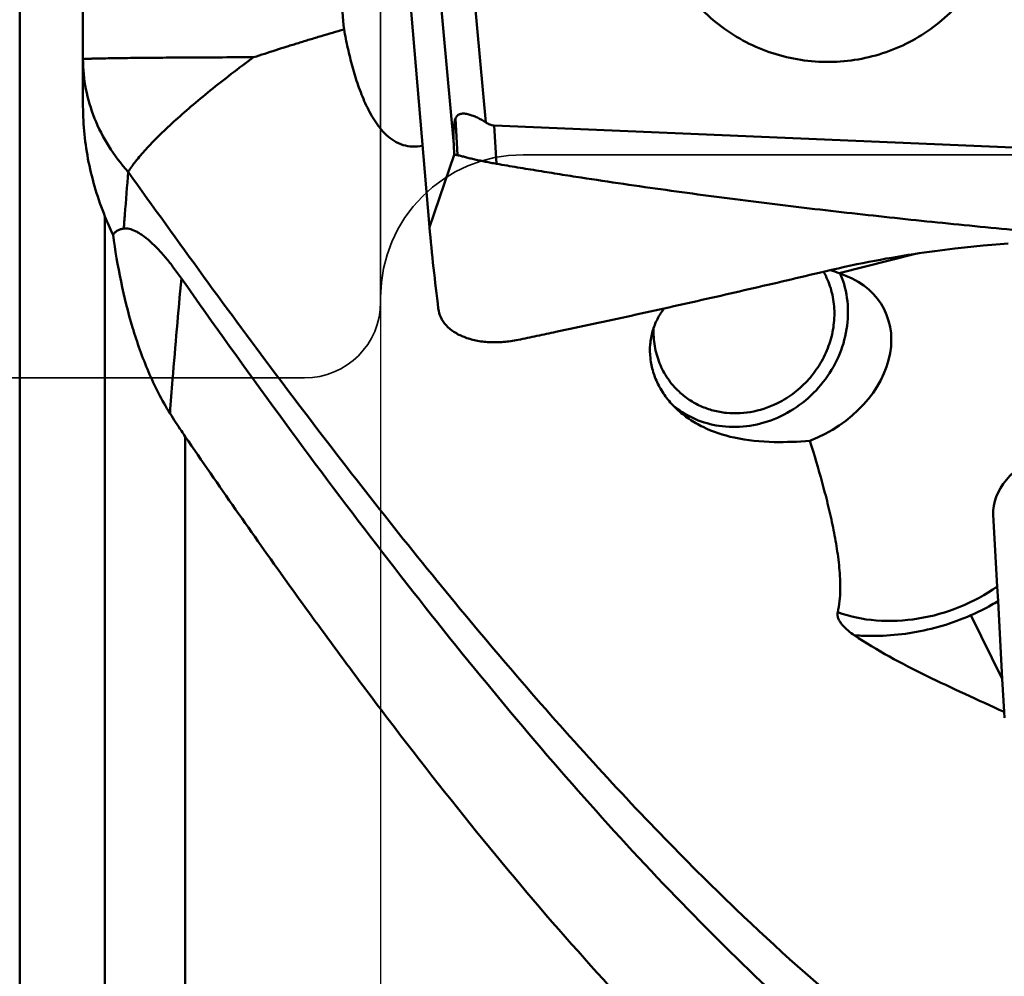
# Model space of a CAD drawing. Units: millimetres. Extents: x -29 to 114, y -60 to 72.
# Drawn here: x 12 to 23, y -13 to -3 of the extents above; entities that cross this region are included whole.
import ezdxf

# ---------------------------------------------------------------- set-up
doc = ezdxf.new("R2010")
doc.units = ezdxf.units.MM
doc.linetypes.add('DASHED2', pattern=[9.525, 6.35, -3.175])
for name, color, linetype, lineweight in [('1', 4, 'Continuous', 50), ('sk2', 7, 'Continuous', 25), ('sk3', 1, 'DASHED2', 35)]:
    doc.layers.add(name, color=color, linetype=linetype, lineweight=lineweight)
doc.styles.add('simplex', font='txt.shx', dxfattribs={"height": 3.5})
doc.dimstyles.new('コピー - ISO-25', dxfattribs={"dimscale": 0, "dimtxt": 3.5, "dimasz": 3.5, "dimexe": 1.5, "dimexo": 0, "dimgap": 2.3, "dimtad": 1, "dimdsep": 46, "dimtxsty": 'simplex', "dimcen": 0.09, "dimclrd": 256, "dimclre": 256, "dimclrt": 256, "dimadec": 0, "dimazin": 0, "dimtfac": 1, "dimtofl": 0, "dimtmove": 0, "dimatfit": 3, "dimfxl": 1, "dimtolj": 1, "dimlwd": -1, "dimlwe": -1, "dimarcsym": 0})

# ---------------------------------------------------------------- blocks, each defined once
blk = doc.blocks.new('*D29')
at = {"layer": 'Defpoints', "color": 0, "lineweight": 0}
for p in [(16, -6), (0, -16.256), (16, -30)]:
    blk.add_point(p, dxfattribs=at)
at = {"layer": 'sk2'}
for p, q in [((16, -6), (16, -31.5)), ((0, -16.256), (0, -31.5)), ((3.5, -30), (12.5, -30)), ((16, -30), (50.35, -30))]:
    blk.add_line(p, q, dxfattribs=at)
at = {"layer": 'sk2', "lineweight": 0}
for points in [[(3.5, -29.417), (3.5, -30.583), (0, -30)], [(12.5, -30.583), (12.5, -29.417), (16, -30)]]:
    blk.add_solid(points, dxfattribs=at)
at = {"layer": 'sk2', "insert": (34.925, -25.95), "char_height": 3.5, "attachment_point": 5, "style": 'simplex'}
blk.add_mtext('\\A1;16 [.630"]', dxfattribs=at)

msp = doc.modelspace()

# ---------------------------------------------------------------- linework, layer by layer
at = {"layer": '1'}
for p, q in [((12.20018096, 17.44388443), (12.20018096, -17.44388443)), ((12.86648081, -3.99102525), (12.86648081, 1.07364469)), ((16.66538572, 0.66467436), (17.10827926, -4.16119318)), ((16.33833265, 0.30434051), (16.76942846, -4.39297633)), ((16.29590477, -2.68409812), (16.5126483, -5.26144153)), ((16.78705225, -4.1203873), (16.81048062, -4.50541375)), ((17.19437425, -4.1920099), (17.21890722, -4.59518968)), ((24.33301287, -4.49347946), (17.19437425, -4.1920099)), ((16.76942846, -4.39297633), (16.77365536, -4.50035568)), ((16.5126483, -5.26144153), (16.77365536, -4.50035568)), ((13.0981528, -17.72447477), (13.0981528, -5.14962973)), ((21.94008449, -5.49991452), (22.04495481, -5.4870925)), ((22.04495481, -5.4870925), (22.1469362, -5.47551233)), ((22.1469362, -5.47551233), (22.2457265, -5.4651285)), ((22.2457265, -5.4651285), (22.34117668, -5.45587396)), ((22.34117668, -5.45587396), (22.43311471, -5.44768185)), ((22.43311471, -5.44768185), (22.52154924, -5.44046922)), ((22.52154924, -5.44046922), (22.60660836, -5.43414827)), ((21.61463747, -5.54563195), (20.82677015, -5.74804193)), ((20.8421691, -5.76234822), (20.83765736, -5.75155326)), ((19.11664308, -7.1699567), (19.1218287, -7.17382724)), ((13.94338933, -7.46853737), (13.94338933, -17.34043496)), ((22.44909294, -8.29304478), (22.49025895, -9.04631205)), ((22.49025895, -9.04631205), (22.49866681, -9.19908658)), ((22.49866689, -9.19908804), (22.54400268, -10.01753683)), ((22.21259142, -9.34898525), (22.54400268, -10.01753683)), ((22.54400268, -10.01753683), (22.56336844, -10.366936)), ((22.56667597, -10.42826506), (22.56336844, -10.366936))]:
    msp.add_line(p, q, dxfattribs=at)
msp.add_lwpolyline([(20.61714186, -5.74195573), (20.67465832, -5.72831427), (20.74534111, -5.71194102), (20.81457419, -5.69632102), (20.88227295, -5.6814462), (20.94851857, -5.66727213), (21.01355836, -5.65372274), (21.07739055, -5.64077776), (21.14001424, -5.62841716), (21.20167864, -5.61657391), (21.2623826, -5.60523271), (21.32212525, -5.59437842), (21.38115683, -5.58395246), (21.43948978, -5.57394167), (21.49711025, -5.56433761), (21.55422957, -5.55509585), (21.61092364, -5.54619708), (21.66711567, -5.53764638), (21.72278822, -5.52943884), (21.77796834, -5.52156305), (21.83262801, -5.51401567), (21.88666708, -5.50680236), (21.94008449, -5.49991452)], dxfattribs=at)
for centre, major_axis, ratio, start_param, end_param in [((17.32746039, -6.70590406), (-0.52024263, 2.60704504), 0.0795327519, 0.1137015926, 0.4639635695), ((20.24173562, -6.65568215), (1.06396366, 0.51643037), 0.758313507, 4.6056919051, 6.9591014204), ((20.48358629, -6.88220711), (-0.79262594, 1.0014983), 0.8980441616, 5.2704713527, 5.3494982424), ((23.19279688, -8.16319232), (0.72537367, 0.2304897), 0.7241809345, 1.6322658293, 2.9564552384)]:
    msp.add_ellipse(centre, major_axis=major_axis, ratio=ratio, start_param=start_param, end_param=end_param, dxfattribs=at)
for points, knots in [([(15.6146149, -3.18030788), (15.5923597, -2.93707832), (15.55574126, -2.45071976), (15.51298101, -1.7223219), (15.47661716, -0.99799754), (15.45635064, -0.51660896), (15.44823745, -0.27691459)], [0, 0, 0, 0, 0.2519354988, 0.5030297687, 0.7526174314, 1, 1, 1, 1]), ([(18.95116271, -2.28248395), (18.98412978, -2.37733233), (19.06601157, -2.56209569), (19.23261951, -2.8152952), (19.43874896, -3.03834895), (19.67880364, -3.22516098), (19.94632792, -3.37074114), (20.23411952, -3.47117457), (20.5344396, -3.52376659), (20.83921341, -3.52710248), (21.14024595, -3.48108781), (21.42943922, -3.38695116), (21.69900786, -3.24721439), (21.94168842, -3.06562465), (22.15093334, -2.84706923), (22.32109777, -2.59740079), (22.44756467, -2.32345259), (22.50051615, -2.12927431), (22.5187448, -2.03089068)], [0, 0, 0, 0, 0.0623085398, 0.1247319526, 0.1872714593, 0.2499168067, 0.3126459684, 0.3754282548, 0.4382273066, 0.5010050187, 0.5637255278, 0.6263590066, 0.6888848392, 0.7512938545, 0.8135893679, 0.875786881, 0.9379125226, 1, 1, 1, 1]), ([(15.61461628, -3.18030717), (15.53422611, -3.20363819), (15.41378121, -3.23928337), (15.25349939, -3.28765348), (15.13357101, -3.32415476), (15.01430935, -3.36110581), (14.8573174, -3.41100462), (14.74016506, -3.44875689), (14.66245058, -3.47393557)], [0, 0, 0, 0, 0.2520152061, 0.378159971, 0.5040509308, 0.6294326257, 0.7540536741, 1, 1, 1, 1]), ([(16.44065526, -4.40527357), (16.4068253, -4.41254451), (16.33737214, -4.41969291), (16.23441628, -4.4024957), (16.14064162, -4.35878986), (16.06006012, -4.29568093), (15.99157928, -4.22049066), (15.91341522, -4.11011222), (15.83505364, -3.95979297), (15.7610304, -3.770796), (15.70127541, -3.57669263), (15.65263532, -3.37960597), (15.62635023, -3.24687691), (15.61461628, -3.18030717)], [0, 0, 0, 0, 0.0637845543, 0.1272027151, 0.1900249243, 0.2524328937, 0.3146712541, 0.3768776007, 0.5013080829, 0.6259439996, 0.7506763675, 0.8753968582, 1, 1, 1, 1]), ([(14.66244944, -3.47393558), (14.53755337, -3.4742521), (14.29702591, -3.47503571), (14.00309704, -3.47648514), (13.78407635, -3.47790541), (13.63442402, -3.47904911), (13.49594419, -3.48029035), (13.36952905, -3.48162119), (13.25599229, -3.48303243), (13.15606954, -3.48451251), (13.08160976, -3.48584718), (13.0293277, -3.48696541), (12.99572723, -3.48777604), (12.96594584, -3.48859582), (12.94003714, -3.48942277), (12.91804601, -3.49025415), (12.90001112, -3.49108722), (12.88745932, -3.49182309), (12.87942483, -3.49243596), (12.87487466, -3.49286276), (12.8713819, -3.49326689), (12.86875563, -3.49370202), (12.8673681, -3.49402941), (12.86648081, -3.49442058), (12.86648081, -3.49464263)], [0, 0, 0, 0, 0.2085712545, 0.4016715182, 0.4908530764, 0.574333137, 0.6515911136, 0.7221171081, 0.785452091, 0.8412066708, 0.8890015319, 0.9098160705, 0.9285351256, 0.9451290219, 0.9595681641, 0.9718237611, 0.9818777557, 0.9897209864, 0.9928111816, 0.9953461485, 0.9973257969, 0.9987514191, 0.9996291875, 1, 1, 1, 1]), ([(12.86648081, -3.49464264), (12.86648081, -3.60025295), (12.88734379, -3.81338128), (12.98013983, -4.12370341), (13.13179303, -4.41794903), (13.26733586, -4.59574492), (13.34275205, -4.67969135)], [0, 0, 0, 0, 0.2428438188, 0.488785259, 0.7405142905, 1, 1, 1, 1]), ([(14.66244649, -3.47393545), (14.58349651, -3.53180658), (14.43023727, -3.64678638), (14.21031991, -3.81968586), (14.00775546, -3.98774081), (13.8253552, -4.14819187), (13.66600838, -4.29882711), (13.53180976, -4.43720393), (13.42485782, -4.56137541), (13.36621284, -4.64183225), (13.34275205, -4.67969135)], [0, 0, 0, 0, 0.1636211615, 0.3202215818, 0.4675519474, 0.6035091485, 0.7262056965, 0.8339913962, 0.9255529035, 1, 1, 1, 1]), ([(13.0981528, -5.14962973), (13.02384163, -4.96513293), (12.90813174, -4.58425049), (12.86648081, -4.18777275), (12.86648081, -3.99102526)], [0, 0, 0, 0, 0.5027202703, 1, 1, 1, 1]), ([(16.78705225, -4.1203873), (16.79239515, -4.10814086), (16.80323146, -4.09078886), (16.82479627, -4.07587993), (16.84294707, -4.06936277), (16.86262625, -4.06671818), (16.89097703, -4.06736264), (16.92816012, -4.0746104), (16.97326562, -4.08955445), (17.03492177, -4.11638129), (17.07951874, -4.14205328), (17.10827926, -4.16119318)], [0, 0, 0, 0, 0.110090623, 0.161635678, 0.2134976299, 0.2674808916, 0.3243521336, 0.4464995125, 0.5778119991, 0.7153466217, 1, 1, 1, 1]), ([(17.10827926, -4.16119318), (17.1210905, -4.16971896), (17.14838214, -4.18448799), (17.17900944, -4.19136104), (17.19437425, -4.1920099)], [0, 0, 0, 0, 0.500168168, 1, 1, 1, 1]), ([(16.81048062, -4.50541375), (16.80434614, -4.50434081), (16.79213881, -4.50216476), (16.77980157, -4.50086579), (16.77365542, -4.50035713)], [0, 0, 0, 0, 0.5024380613, 1, 1, 1, 1]), ([(17.21890722, -4.59518969), (17.19949143, -4.5916918), (17.16075976, -4.58507948), (17.08523864, -4.57040453), (17.01201328, -4.55509343), (16.94220143, -4.53870966), (16.89450034, -4.5267877), (16.85739487, -4.51653334), (16.82984572, -4.50944351), (16.81680915, -4.50652063), (16.81048062, -4.50541375)], [0, 0, 0, 0, 0.1414776474, 0.2817590622, 0.5516911485, 0.6778858401, 0.7959845065, 0.9042671053, 0.9539273854, 1, 1, 1, 1]), ([(24.39029202, -5.439243), (24.3527683, -5.43646412), (24.27775592, -5.43044538), (24.12771092, -5.41868691), (23.94018721, -5.40358169), (23.71519457, -5.38503227), (23.41526071, -5.35965895), (23.04044893, -5.32674775), (22.44100029, -5.27144291), (21.69218403, -5.19721586), (20.79455089, -5.09927077), (20.04744992, -5.00967602), (19.45046437, -4.93263753), (19.00312024, -4.87197134), (18.55621259, -4.80824842), (18.18419537, -4.7524147), (17.88687463, -4.70589496), (17.70117219, -4.67606549), (17.55269746, -4.65167975), (17.44140526, -4.63301005), (17.33009214, -4.6144796), (17.25592574, -4.60185881), (17.21890722, -4.59518968)], [0, 0, 0, 0, 0.0156269739, 0.0312539056, 0.0625076329, 0.093761173, 0.1250145233, 0.1875205979, 0.2500258517, 0.3750333762, 0.5000369727, 0.6250361475, 0.6875341242, 0.7500306809, 0.8125256972, 0.8750190071, 0.9062650014, 0.9375105609, 0.9531330787, 0.9687554149, 0.9843780162, 1, 1, 1, 1]), ([(13.29618707, -5.27775974), (13.29980664, -5.22780137), (13.31451346, -5.02839126), (13.33028756, -4.82905948), (13.34277466, -4.67971826)], [0, 0, 0, 0, 0.2505071064, 1, 1, 1, 1]), ([(19.74036899, -12.44325655), (19.46855745, -12.18315784), (18.92583566, -11.64138311), (18.1272635, -10.78526191), (17.32862006, -9.87486505), (16.52999862, -8.91493816), (15.73151674, -7.91023515), (14.65619464, -6.50307313), (13.86664497, -5.41664628), (13.34275205, -4.67969133)], [0, 0, 0, 0, 0.1120330309, 0.2282973427, 0.3485864502, 0.4726299011, 0.6001188648, 0.7307355795, 1, 1, 1, 1]), ([(13.18323246, -5.34179153), (13.1896916, -5.3327563), (13.20411231, -5.31610041), (13.23090214, -5.29664946), (13.26205053, -5.2835792), (13.28454046, -5.27922127), (13.2962448, -5.27774749)], [0, 0, 0, 0, 0.2489535021, 0.4895156549, 0.735575762, 1, 1, 1, 1]), ([(13.29612318, -5.27777053), (13.31469219, -5.27542353), (13.35727601, -5.27881121), (13.40948219, -5.29854933), (13.45483894, -5.32324137), (13.50707324, -5.35752258), (13.57491734, -5.41288238), (13.65658812, -5.49318436), (13.73961229, -5.58686578), (13.82234643, -5.69086076), (13.8758982, -5.76422746), (13.90249951, -5.80206496)], [0, 0, 0, 0, 0.0679221315, 0.1516854273, 0.2009104044, 0.2551921323, 0.3781811921, 0.5179097161, 0.6704684303, 0.8321515259, 1, 1, 1, 1]), ([(16.51263929, -5.26133437), (16.52634849, -5.40461529), (16.55579458, -5.69084618), (16.589036, -5.9766634), (16.60681762, -6.11935659)], [0, 0, 0, 0, 0.5002405681, 1, 1, 1, 1]), ([(13.78259018, -7.22390984), (13.7387437, -7.15453648), (13.65772661, -7.01106018), (13.51848516, -6.71152683), (13.38058886, -6.31984141), (13.26022894, -5.83560981), (13.20516749, -5.50696511), (13.18323246, -5.34179153)], [0, 0, 0, 0, 0.1237901333, 0.2481369573, 0.4978946173, 0.7486677094, 1, 1, 1, 1]), ([(13.78253454, -7.22388052), (13.79153017, -7.10528974), (13.82843362, -6.63109491), (13.86924833, -6.15720114), (13.90242296, -5.80205006)], [0, 0, 0, 0, 0.2500511306, 1, 1, 1, 1]), ([(13.90270095, -5.8023687), (14.24098333, -6.28353681), (14.91576737, -7.22675619), (15.94106344, -8.59786418), (16.96659451, -9.89662578), (17.99231363, -11.11306439), (19.01820593, -12.23753751), (20.04409536, -13.26087048), (21.07105166, -14.17348185), (22.09890416, -14.96812668), (23.12808341, -15.63833483), (24.15949632, -16.17753627), (25.19305342, -16.58132984), (26.22898475, -16.84515392), (27.2666873, -16.96493612), (28.30482357, -16.94023175), (29.34194935, -16.77077554), (30.01885812, -16.56646995), (30.35476714, -16.44348903)], [0, 0, 0, 0, 0.0836490501, 0.1649228872, 0.2434618695, 0.3189612558, 0.3911660736, 0.4598690606, 0.5249427084, 0.5864235177, 0.6444690706, 0.6993827552, 0.7516541885, 0.8019243, 0.8509879293, 0.8997477017, 0.9491272483, 1, 1, 1, 1]), ([(17.44670896, -6.44887996), (17.4798741, -6.44209524), (17.54612653, -6.428153), (17.67867278, -6.40048665), (17.91053239, -6.3516803), (18.24156396, -6.28113303), (18.63846597, -6.19506756), (19.16715604, -6.07840261), (19.82707009, -5.92887765), (20.35399134, -5.80502191), (20.61714187, -5.74195577)], [0, 0, 0, 0, 0.0312633163, 0.0625257773, 0.1250486541, 0.250084789, 0.3751078465, 0.5001171309, 0.7500910009, 1, 1, 1, 1]), ([(19.59391955, -7.35902992), (19.69118247, -7.37057064), (19.89242851, -7.36595574), (20.18381663, -7.27963075), (20.44900766, -7.12074892), (20.66920554, -6.90074581), (20.82907096, -6.6351328), (20.91707646, -6.34236662), (20.92657399, -6.04329742), (20.87872435, -5.851284), (20.8421691, -5.76234822)], [0, 0, 0, 0, 0.1220600989, 0.2472286089, 0.3747732745, 0.5033398424, 0.6313156453, 0.75723665, 0.8801703802, 1, 1, 1, 1]), ([(20.66236199, -5.73118592), (20.69362602, -5.78627823), (20.74426325, -5.9049598), (20.78009084, -6.09657314), (20.77520387, -6.29509657), (20.72994174, -6.4920116), (20.64638134, -6.67909359), (20.52808453, -6.84854671), (20.38012297, -6.99326286), (20.2650382, -7.06970012), (20.20468852, -7.10190232)], [0, 0, 0, 0, 0.1185446498, 0.2391487055, 0.3621672454, 0.4875401309, 0.6148239509, 0.7432786884, 0.8719886677, 1, 1, 1, 1]), ([(16.60681762, -6.11935651), (16.61078316, -6.151179), (16.62938953, -6.21518912), (16.68761229, -6.2999794), (16.77247491, -6.37034361), (16.88005198, -6.42411791), (17.00620499, -6.4600004), (17.14637699, -6.47684673), (17.26945883, -6.47454118), (17.37041621, -6.46322443), (17.42127526, -6.45408303), (17.44670896, -6.44887996)], [0, 0, 0, 0, 0.0961709167, 0.1959316292, 0.3040678965, 0.4232587355, 0.5540965416, 0.6955039849, 0.845148586, 0.9221469183, 1, 1, 1, 1]), ([(19.11813276, -7.17893895), (19.07921368, -7.14248542), (19.00789663, -7.06419084), (18.92345261, -6.93196094), (18.8651402, -6.79022775), (18.83459535, -6.64370941), (18.83241394, -6.49771555), (18.85789948, -6.35785222), (18.90873272, -6.22950231), (18.95780312, -6.15317936), (18.98520006, -6.11830086)], [0, 0, 0, 0, 0.136264997, 0.2691815549, 0.3989734476, 0.5257367776, 0.649399739, 0.7697738438, 0.8866642512, 1, 1, 1, 1]), ([(19.14072714, -6.99458078), (19.09642242, -6.95308308), (19.01644465, -6.85952315), (18.92968026, -6.69563796), (18.87907492, -6.51461235), (18.8708374, -6.38845813), (18.87293838, -6.3252042)], [0, 0, 0, 0, 0.2454461451, 0.492924827, 0.7441022678, 1, 1, 1, 1]), ([(20.20468852, -7.10190232), (20.11779432, -7.14826849), (19.93253921, -7.21638153), (19.68763774, -7.2303759), (19.50061632, -7.19667966), (19.36838775, -7.15013115), (19.24663325, -7.08320919), (19.17417354, -7.02590811), (19.14072714, -6.99458078)], [0, 0, 0, 0, 0.2593936072, 0.5117919829, 0.6356662248, 0.7580358414, 0.8793075236, 1, 1, 1, 1]), ([(13.94338933, -7.46853737), (13.92968705, -7.44852564), (13.87493715, -7.36770276), (13.82173351, -7.28583525), (13.78253568, -7.22381717)], [0, 0, 0, 0, 0.2484452042, 1, 1, 1, 1]), ([(19.72138773, -7.47842064), (19.60865284, -7.45366693), (19.44329903, -7.39940485), (19.2460262, -7.28616662), (19.15829528, -7.21655714), (19.11813276, -7.17893895)], [0, 0, 0, 0, 0.5087885212, 0.7574265391, 1, 1, 1, 1]), ([(19.1218287, -7.17382724), (19.18976611, -7.22417632), (19.34103138, -7.30761633), (19.50859648, -7.34890592), (19.59391955, -7.35902992)], [0, 0, 0, 0, 0.496008825, 1, 1, 1, 1]), ([(22.48620795, -16.74318021), (22.11877662, -16.52239102), (21.38351062, -16.02507177), (20.31654687, -15.15812766), (19.25031768, -14.15572671), (18.18470078, -13.02672781), (17.12027933, -11.78041588), (16.05672925, -10.42805464), (14.99312344, -8.98215391), (14.29442611, -7.98121523), (13.94338933, -7.46853737)], [0, 0, 0, 0, 0.1012801243, 0.2093384902, 0.3245050767, 0.4467908587, 0.5759619092, 0.7116167739, 0.853196406, 1, 1, 1, 1]), ([(20.51781819, -7.51290912), (20.39249697, -7.52143395), (20.12627069, -7.5338314), (19.85889023, -7.5086127), (19.72138773, -7.47842064)], [0, 0, 0, 0, 0.4715315723, 1, 1, 1, 1]), ([(20.81097934, -9.3172717), (20.82044409, -9.27831562), (20.83310422, -9.19967073), (20.84149927, -9.04296377), (20.83105299, -8.84935816), (20.80029758, -8.62074027), (20.75764555, -8.39519373), (20.70652842, -8.17200215), (20.62977507, -7.8769887), (20.56424504, -7.6579699), (20.51781819, -7.51290912)], [0, 0, 0, 0, 0.0652120731, 0.1291147199, 0.2550265971, 0.3798482862, 0.5041839954, 0.6282772228, 0.7522436106, 1, 1, 1, 1]), ([(20.81097934, -9.3172717), (20.94047974, -9.36466878), (21.22433375, -9.42170963), (21.6645689, -9.39971783), (22.10012505, -9.27752485), (22.36811871, -9.13284187), (22.49025895, -9.04631205)], [0, 0, 0, 0, 0.2350248844, 0.4863018003, 0.7448923766, 1, 1, 1, 1]), ([(22.49867153, -9.19917089), (22.47586855, -9.21313036), (22.38307486, -9.26779374), (22.28662791, -9.31624521), (22.2125909, -9.34898419)], [0, 0, 0, 0, 0.2482752291, 1, 1, 1, 1]), ([(20.98604674, -9.55943791), (20.96308705, -9.54406268), (20.91928367, -9.51165362), (20.8704598, -9.46472942), (20.83853888, -9.42302532), (20.81976644, -9.38982948), (20.80805395, -9.35428764), (20.8081155, -9.32905904), (20.81097934, -9.3172717)], [0, 0, 0, 0, 0.264460681, 0.5205604205, 0.6448503782, 0.7660215176, 0.883904993, 1, 1, 1, 1]), ([(20.98604674, -9.55943791), (21.03600579, -9.5630186), (21.1371461, -9.56718846), (21.34279417, -9.56433282), (21.60398422, -9.53725496), (21.91421591, -9.46586518), (22.11493167, -9.39213226), (22.21259142, -9.34898525)], [0, 0, 0, 0, 0.1196160001, 0.2415808306, 0.4909742328, 0.7450249682, 1, 1, 1, 1]), ([(22.56336844, -10.366936), (22.425976, -10.30354861), (22.15251773, -10.17855219), (21.74719763, -9.98886283), (21.35520766, -9.78883207), (21.1055183, -9.63939638), (20.98598401, -9.55951788)], [0, 0, 0, 0, 0.2559155644, 0.5085429919, 0.7568413368, 1, 1, 1, 1]), ([(30.27132557, -16.01522654), (30.0544995, -16.08657457), (29.61956574, -16.21195343), (28.95935762, -16.34623139), (28.29883316, -16.42363033), (27.63823196, -16.44410495), (26.97765498, -16.40778298), (26.31720784, -16.31481333), (25.65697624, -16.16533143), (24.76533513, -15.88750859), (23.6460494, -15.39456207), (22.56554557, -14.74450209), (21.7031864, -14.13000702), (20.81049578, -13.42806894), (20.16467203, -12.84927564), (19.74036899, -12.44325655)], [0, 0, 0, 0, 0.0583392199, 0.1155501491, 0.1720038141, 0.2281031567, 0.2842598437, 0.3408817845, 0.3983645033, 0.4570773196, 0.5793577885, 0.7098500744, 0.7786408157, 0.8499065943, 1, 1, 1, 1])]:
    msp.add_open_spline(points, degree=3, knots=knots, dxfattribs=at)
for points in [[(13.18323246, -5.34179153), (13.15268186, -5.27875305), (13.12432473, -5.21460834), (13.0981528, -5.14962973)], [(19.07843014, -7.13966454), (19.09090415, -7.15008586), (19.10365029, -7.1601898), (19.11664308, -7.1699567)]]:
    msp.add_open_spline(points, degree=3, dxfattribs=at)
at = {"layer": 'sk3'}
for p, q in [((16, -6.05), (16, 6.05)), ((17.5, 4.5), (17.5, -4.5)), ((17.5, -4.5), (44.12701665, -4.5)), ((10.17735573, -6.85), (15.2, -6.85))]:
    msp.add_line(p, q, dxfattribs=at)
for centre, radius, start, end in [((17.5, -6), 1.5, 90, 180), ((15.2, -6.05), 0.8, 270, 0)]:
    msp.add_arc(centre, radius, start, end, dxfattribs=at)

# ---------------------------------------------------------------- dimensions: what is measured, and where the dimension line sits
at = {"layer": 'sk2'}
dim = msp.add_linear_dim(base=(16, -30), p1=(0, -16.2564319253), p2=(16, -6), dimstyle='コピー - ISO-25', override={"dimscale": 1, "dimdec": 8}, dxfattribs=at)
dim.commit()
dim.dimension.update_dxf_attribs({"geometry": '*D29', "text_midpoint": (34.925, -25.95)})

doc.saveas('drawing.dxf')
